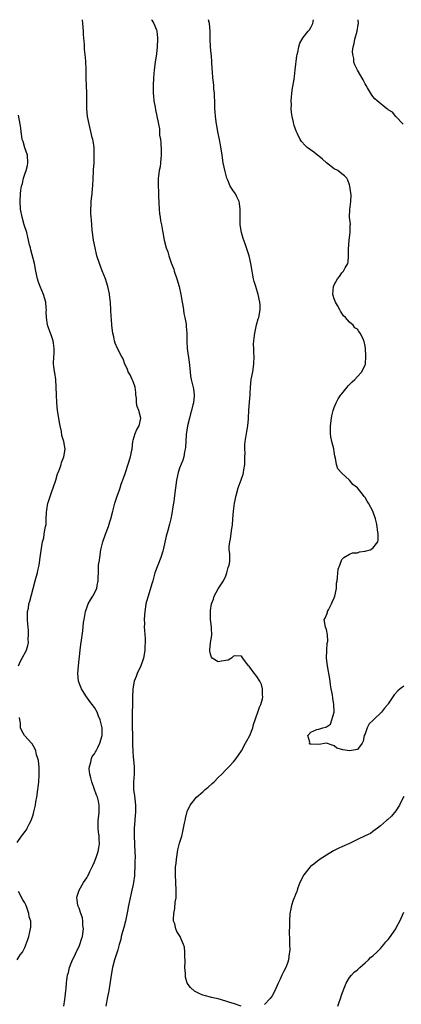
# Model space of a CAD drawing. Units: inches. Extents: x 2610000 to 2613000, y 1512000 to 1515000.
# Drawn here: x 2610242 to 2610340, y 1514745 to 1515000 of the extents above; entities that cross this region are included whole.
import ezdxf

# ---------------------------------------------------------------- set-up
doc = ezdxf.new("R2010")
doc.units = ezdxf.units.IN
doc.header["$MEASUREMENT"] = 0
doc.layers.add('LD26101512_10ft', color=72, linetype='Continuous')

msp = doc.modelspace()

# ---------------------------------------------------------------- linework, layer by layer
at = {"layer": 'LD26101512_10ft'}
for points, elevation in [([(2610253.03, 1514745), (2610253.29, 1514746.71), (2610253.42, 1514747.42), (2610253.62, 1514749), (2610253.69, 1514749.69), (2610253.76, 1514751), (2610253.84, 1514751.84), (2610253.99, 1514753), (2610254.26, 1514753.74), (2610254.53, 1514755), (2610255, 1514756.12), (2610255.33, 1514757), (2610255.89, 1514758.11), (2610256.28, 1514759), (2610257, 1514760.48), (2610257.22, 1514761), (2610257.67, 1514762.33), (2610257.85, 1514763), (2610258.14, 1514765), (2610258.02, 1514765.98), (2610258.01, 1514767), (2610257.88, 1514767.88), (2610257.45, 1514769), (2610257, 1514770.37), (2610256.72, 1514771), (2610256.54, 1514772.54), (2610256.45, 1514773), (2610256.52, 1514773.48), (2610257.02, 1514775), (2610258.14, 1514777), (2610259, 1514778.17), (2610259.3, 1514778.7), (2610259.42, 1514779), (2610259.83, 1514779.83), (2610260.42, 1514781), (2610260.59, 1514781.41), (2610261, 1514782.29), (2610261.45, 1514783.45), (2610261.96, 1514785), (2610262.09, 1514785.91), (2610262.29, 1514787), (2610262.22, 1514788.22), (2610262.19, 1514789), (2610262.05, 1514790.05), (2610261.98, 1514791), (2610261.95, 1514791.95), (2610261.97, 1514793), (2610262.18, 1514795), (2610262.22, 1514796.22), (2610262.23, 1514797), (2610261.99, 1514797.99), (2610261.76, 1514799), (2610261.54, 1514799.54), (2610260.29, 1514803), (2610260.07, 1514804.07), (2610259.8, 1514805), (2610259.64, 1514806.36), (2610259.67, 1514807), (2610260.05, 1514808.05), (2610260.24, 1514809), (2610260.43, 1514809.57), (2610261, 1514810.28), (2610261.24, 1514810.76), (2610261.4, 1514811), (2610261.85, 1514811.85), (2610262.38, 1514813), (2610262.97, 1514815), (2610263.01, 1514817), (2610262.5, 1514819), (2610262, 1514820), (2610261.65, 1514821), (2610261, 1514822.25), (2610260.43, 1514823), (2610259.76, 1514823.76), (2610259, 1514824.88), (2610258.94, 1514824.94), (2610258.76, 1514825.24), (2610257.61, 1514827), (2610257.43, 1514827.43), (2610256.88, 1514829), (2610256.72, 1514831), (2610256.86, 1514833), (2610257.29, 1514837), (2610257.48, 1514838.52), (2610257.6, 1514839.6), (2610257.94, 1514842.06), (2610258.19, 1514844.19), (2610258.29, 1514845), (2610258.67, 1514847), (2610259, 1514847.96), (2610259.39, 1514849), (2610259.94, 1514850.06), (2610260.53, 1514851), (2610261.6, 1514853), (2610261.71, 1514853.71), (2610261.97, 1514855), (2610261.99, 1514858.01), (2610262.07, 1514859), (2610262.26, 1514860.26), (2610262.34, 1514861), (2610262.67, 1514863), (2610263.16, 1514865), (2610263.86, 1514867), (2610264.61, 1514869), (2610265, 1514870.2), (2610265.23, 1514871), (2610265.75, 1514873), (2610266.02, 1514873.98), (2610266.27, 1514875), (2610266.82, 1514876.82), (2610267.49, 1514878.51), (2610267.62, 1514879), (2610267.92, 1514879.92), (2610268.54, 1514881.46), (2610269, 1514883), (2610270.33, 1514887), (2610270.69, 1514888.69), (2610270.74, 1514889), (2610270.93, 1514890.93), (2610270.92, 1514891), (2610271, 1514891.3), (2610271.5, 1514893), (2610271.95, 1514894.05), (2610272.58, 1514895), (2610273, 1514897), (2610272.44, 1514899), (2610272.05, 1514900.05), (2610271.9, 1514901), (2610271.82, 1514902.18), (2610271.73, 1514903), (2610271.68, 1514903.68), (2610271.49, 1514905), (2610271, 1514906.49), (2610270.78, 1514907), (2610270.19, 1514908.19), (2610269.73, 1514909), (2610269.55, 1514909.55), (2610269, 1514910.7), (2610268.84, 1514911), (2610268.37, 1514912.37), (2610267.97, 1514913), (2610266.95, 1514915), (2610266.38, 1514916.38), (2610266.18, 1514917), (2610266, 1514918), (2610265.73, 1514919), (2610265.61, 1514919.61), (2610265.49, 1514921), (2610265.4, 1514922.6), (2610265.31, 1514923.31), (2610265.25, 1514925), (2610265.14, 1514926.86), (2610264.87, 1514929), (2610264.84, 1514929.16), (2610264.45, 1514931), (2610264.12, 1514932.12), (2610263.84, 1514933), (2610263, 1514935.11), (2610262.28, 1514937), (2610261.62, 1514939), (2610261.13, 1514941), (2610260.75, 1514943), (2610260.46, 1514945), (2610260.38, 1514945.62), (2610260.27, 1514947), (2610260.24, 1514948.24), (2610260.15, 1514949), (2610260.08, 1514949.92), (2610260.07, 1514951), (2610260.13, 1514952.13), (2610260.13, 1514953), (2610260.21, 1514953.79), (2610260.35, 1514955), (2610260.49, 1514956.49), (2610260.53, 1514957), (2610260.61, 1514959), (2610260.7, 1514960.7), (2610260.77, 1514961.23), (2610260.88, 1514963), (2610260.95, 1514965.05), (2610260.88, 1514967), (2610260.67, 1514968.67), (2610260.6, 1514969), (2610260.43, 1514969.57), (2610259.91, 1514971.91), (2610259.58, 1514973), (2610259.19, 1514975), (2610259.03, 1514977), (2610259.02, 1514979.02), (2610258.98, 1514980.98), (2610258.89, 1514983), (2610258.84, 1514984.84), (2610258.82, 1514985.18), (2610258.82, 1514987), (2610258.73, 1514989.27), (2610258.58, 1514991), (2610258.42, 1514992.42), (2610258.42, 1514993.58), (2610258.19, 1514996.19), (2610258.16, 1514997), (2610257.99, 1514999), (2610257.89, 1515000)], 7550), ([(2610275.77, 1515000), (2610275.84, 1514999.85), (2610276.32, 1514999), (2610277, 1514997.36), (2610277.12, 1514997), (2610277.3, 1514995.3), (2610277.32, 1514995), (2610277.21, 1514993), (2610277, 1514991.14), (2610276.69, 1514989), (2610276.43, 1514987), (2610276.25, 1514985), (2610276.16, 1514983), (2610276.18, 1514981), (2610276.23, 1514980.23), (2610276.35, 1514979), (2610276.65, 1514977.35), (2610276.74, 1514976.74), (2610277.45, 1514973.45), (2610277.52, 1514973), (2610277.78, 1514971.78), (2610277.83, 1514971), (2610277.85, 1514970.15), (2610278.03, 1514969), (2610278.15, 1514968.15), (2610278.21, 1514966.21), (2610278.27, 1514965), (2610278.14, 1514964.14), (2610278.11, 1514963), (2610278.02, 1514961.98), (2610277.75, 1514961), (2610277.53, 1514959.53), (2610277.5, 1514959), (2610277.5, 1514957), (2610277.58, 1514955.58), (2610277.58, 1514954.42), (2610277.74, 1514951), (2610277.82, 1514949.82), (2610277.95, 1514949), (2610278.04, 1514948.04), (2610278.3, 1514947), (2610278.6, 1514945.4), (2610278.65, 1514945), (2610279, 1514942.98), (2610279.56, 1514941), (2610279.99, 1514939.99), (2610280.23, 1514939), (2610280.87, 1514937.13), (2610281.48, 1514935.48), (2610281.61, 1514935), (2610282.29, 1514933), (2610282.9, 1514931), (2610283.31, 1514929), (2610283.67, 1514927), (2610283.85, 1514926.15), (2610284.03, 1514925), (2610284.09, 1514924.09), (2610284.38, 1514923), (2610284.71, 1514921.29), (2610284.73, 1514920.73), (2610284.88, 1514919), (2610284.85, 1514917.15), (2610284.89, 1514916.89), (2610284.98, 1514915), (2610285.49, 1514911.49), (2610285.72, 1514909), (2610285.85, 1514907.85), (2610286, 1514907), (2610286.35, 1514905.65), (2610286.6, 1514904.6), (2610286.78, 1514903), (2610286.79, 1514902.79), (2610286.57, 1514901), (2610286.48, 1514900.48), (2610286.11, 1514899), (2610285.85, 1514898.15), (2610285.54, 1514897), (2610285.05, 1514895), (2610284.74, 1514892.74), (2610284.64, 1514891), (2610284.53, 1514889.47), (2610284.47, 1514889), (2610284.3, 1514888.3), (2610284.07, 1514887), (2610283.81, 1514886.19), (2610283, 1514884.07), (2610282.64, 1514883), (2610282.22, 1514881), (2610281.73, 1514877), (2610281.49, 1514875.49), (2610281.42, 1514875), (2610281.39, 1514874.61), (2610281, 1514872.38), (2610280.73, 1514871), (2610280.36, 1514869.64), (2610279.96, 1514867.96), (2610279.5, 1514866.5), (2610278.77, 1514863), (2610278.64, 1514862.64), (2610278.14, 1514861), (2610277.34, 1514859), (2610276.62, 1514857), (2610276.06, 1514855), (2610275.85, 1514854.15), (2610274.85, 1514851), (2610274.42, 1514849.58), (2610274.3, 1514849), (2610274.22, 1514848.22), (2610274, 1514847), (2610273.91, 1514846.09), (2610273.88, 1514845), (2610273.91, 1514843.91), (2610273.88, 1514843), (2610273.92, 1514842.08), (2610274.09, 1514840.09), (2610274.12, 1514839), (2610274.04, 1514837.96), (2610274.05, 1514837), (2610273.88, 1514835.88), (2610273.7, 1514835), (2610273.53, 1514834.47), (2610273.01, 1514833), (2610272.03, 1514831), (2610271.77, 1514830.23), (2610271.29, 1514829), (2610270.92, 1514827), (2610270.85, 1514824.85), (2610270.81, 1514822.81), (2610270.72, 1514821), (2610270.74, 1514820.74), (2610270.7, 1514819), (2610270.72, 1514817.28), (2610270.79, 1514815), (2610270.82, 1514812.82), (2610270.88, 1514810.88), (2610271, 1514809.44), (2610271.24, 1514807), (2610271.23, 1514805), (2610271.08, 1514802.92), (2610271.11, 1514801), (2610271.35, 1514799.35), (2610271.4, 1514798.6), (2610271.59, 1514797), (2610271.62, 1514795.62), (2610271.6, 1514795), (2610271.54, 1514794.46), (2610271.44, 1514793), (2610271.27, 1514791), (2610271.27, 1514790.73), (2610271.22, 1514789), (2610271.33, 1514787), (2610271.34, 1514786.66), (2610271.46, 1514785), (2610271.55, 1514783.55), (2610271.46, 1514782.54), (2610271.47, 1514781), (2610271.37, 1514779.37), (2610271.31, 1514778.69), (2610271.09, 1514777), (2610271, 1514776.44), (2610270.69, 1514775), (2610270.21, 1514773), (2610269.79, 1514771), (2610269.56, 1514769.56), (2610269.03, 1514767), (2610268.62, 1514765.38), (2610268.25, 1514764.25), (2610267.93, 1514763), (2610267.77, 1514762.23), (2610267.39, 1514761), (2610267, 1514759.62), (2610266.2, 1514757), (2610265.68, 1514755), (2610265.29, 1514753), (2610264.67, 1514749), (2610264.31, 1514747), (2610264.07, 1514745.93), (2610263.91, 1514745)], 7540), ([(2610298.94, 1514745.06), (2610297, 1514745.7), (2610296.01, 1514745.99), (2610295, 1514746.34), (2610293, 1514746.88), (2610291.3, 1514747.3), (2610291, 1514747.34), (2610289.73, 1514747.73), (2610289, 1514747.9), (2610288.22, 1514748.22), (2610287, 1514748.8), (2610286.87, 1514748.87), (2610285.85, 1514749.85), (2610285, 1514751), (2610284.55, 1514752.55), (2610284.5, 1514753), (2610284.5, 1514753.5), (2610284.41, 1514755), (2610284.45, 1514756.45), (2610284.44, 1514757), (2610284.36, 1514757.64), (2610284.4, 1514759), (2610284.3, 1514760.3), (2610284.06, 1514761), (2610283.25, 1514762.75), (2610283.15, 1514763), (2610282.33, 1514764.33), (2610282.04, 1514765), (2610281.74, 1514766.26), (2610281.46, 1514767), (2610281.41, 1514767.41), (2610281.48, 1514769), (2610281.74, 1514770.26), (2610281.88, 1514771.88), (2610282.09, 1514773), (2610282.16, 1514773.84), (2610282.16, 1514775), (2610281.95, 1514779), (2610281.98, 1514781), (2610282.1, 1514781.9), (2610282.19, 1514783), (2610282.59, 1514785.4), (2610283, 1514787.17), (2610283.55, 1514789), (2610283.86, 1514790.14), (2610284.06, 1514791), (2610284.32, 1514792.32), (2610284.44, 1514793), (2610284.5, 1514793.5), (2610284.87, 1514795), (2610285, 1514795.34), (2610285.75, 1514797), (2610287.39, 1514799), (2610289, 1514800.39), (2610289.67, 1514801), (2610290.4, 1514801.6), (2610291.47, 1514802.53), (2610291.96, 1514803), (2610293, 1514804.1), (2610293.92, 1514805), (2610295, 1514806.13), (2610295.88, 1514807), (2610297, 1514808.16), (2610297.65, 1514809), (2610299, 1514811), (2610300.08, 1514813), (2610300.38, 1514813.62), (2610301.15, 1514815), (2610301.95, 1514817), (2610302.17, 1514817.83), (2610303.29, 1514821), (2610303.7, 1514822.3), (2610304.05, 1514823), (2610304.48, 1514824.48), (2610304.57, 1514825), (2610304.5, 1514825.5), (2610304.49, 1514827), (2610304.18, 1514828.18), (2610303.75, 1514829), (2610303, 1514830.24), (2610302.68, 1514830.68), (2610302.38, 1514831), (2610301.81, 1514831.81), (2610301, 1514832.88), (2610300.88, 1514833), (2610299.34, 1514835), (2610299, 1514835.51), (2610297.56, 1514835.56), (2610297, 1514835.5), (2610296.42, 1514835), (2610295.55, 1514834.45), (2610295, 1514834.34), (2610293.84, 1514834.16), (2610293, 1514834.05), (2610291.41, 1514835), (2610291.24, 1514835.24), (2610291, 1514836.02), (2610290.82, 1514836.82), (2610290.81, 1514837.19), (2610291, 1514838.81), (2610291.39, 1514841), (2610291.29, 1514842.71), (2610291.3, 1514843), (2610291.04, 1514845), (2610291, 1514845.9), (2610290.98, 1514847), (2610291, 1514847.29), (2610291.23, 1514849), (2610291.81, 1514850.19), (2610291.98, 1514851), (2610293, 1514852.89), (2610293.16, 1514853.16), (2610294.4, 1514855), (2610295, 1514856.26), (2610295.25, 1514857), (2610295.61, 1514858.39), (2610295.88, 1514859), (2610295.99, 1514859.99), (2610296.04, 1514861), (2610295.99, 1514862.01), (2610295.85, 1514863), (2610295.84, 1514863.84), (2610295.98, 1514865), (2610296.19, 1514865.81), (2610296.5, 1514868.5), (2610296.66, 1514869.34), (2610296.79, 1514871), (2610296.99, 1514872.99), (2610297.25, 1514875), (2610297.61, 1514877), (2610298.18, 1514879), (2610298.93, 1514881.07), (2610299.43, 1514882.57), (2610299.55, 1514883), (2610299.66, 1514883.66), (2610299.87, 1514885), (2610299.85, 1514886.15), (2610299.92, 1514887), (2610299.94, 1514887.94), (2610299.88, 1514889), (2610299.91, 1514890.09), (2610299.98, 1514891), (2610300.32, 1514893), (2610300.43, 1514893.57), (2610300.68, 1514895), (2610300.84, 1514896.84), (2610300.88, 1514897.12), (2610300.95, 1514899), (2610301.1, 1514901.1), (2610301.28, 1514903), (2610301.29, 1514903.29), (2610301.39, 1514905), (2610301.56, 1514907), (2610301.92, 1514909), (2610302.24, 1514911), (2610302.28, 1514913), (2610302.26, 1514913.74), (2610302.18, 1514915), (2610302.17, 1514916.17), (2610302.23, 1514917), (2610302.38, 1514918.38), (2610302.48, 1514919), (2610302.91, 1514921.09), (2610303.36, 1514922.64), (2610303.49, 1514923), (2610303.88, 1514925), (2610303.83, 1514926.17), (2610303.78, 1514927), (2610303.31, 1514929), (2610302.7, 1514931), (2610302.34, 1514932.34), (2610302.14, 1514933), (2610301.97, 1514933.97), (2610301.75, 1514935), (2610301.46, 1514937), (2610301, 1514939), (2610300.48, 1514940.48), (2610299.96, 1514942.04), (2610299.45, 1514943.45), (2610299.03, 1514945), (2610298.72, 1514947), (2610298.66, 1514949.34), (2610298.7, 1514951), (2610298.51, 1514952.51), (2610298.4, 1514953), (2610297.81, 1514954.19), (2610297.45, 1514955), (2610297.28, 1514955.28), (2610297, 1514955.68), (2610296.43, 1514956.43), (2610296.12, 1514957), (2610295.46, 1514958.54), (2610295.24, 1514959), (2610294.76, 1514960.76), (2610294.3, 1514963), (2610294, 1514965), (2610293.62, 1514967.62), (2610293.34, 1514969), (2610292.91, 1514971), (2610292.62, 1514972.62), (2610292.55, 1514973), (2610292.32, 1514975), (2610292.21, 1514976.21), (2610292.17, 1514977), (2610292.09, 1514979), (2610292.07, 1514980.07), (2610292.01, 1514981), (2610291.88, 1514982.12), (2610291.85, 1514983), (2610291.78, 1514983.78), (2610291.62, 1514985), (2610291.51, 1514986.49), (2610291.42, 1514987.42), (2610291.37, 1514989), (2610291.25, 1514990.75), (2610291.2, 1514991.2), (2610291.04, 1514993), (2610290.95, 1514995), (2610290.94, 1514997.06), (2610290.77, 1514999), (2610290.51, 1515000)], 7530), ([(2610341, 1514827.74), (2610340.05, 1514827), (2610339.51, 1514826.49), (2610338.52, 1514825.48), (2610337, 1514823.19), (2610336.89, 1514823), (2610335.99, 1514822.01), (2610335.24, 1514821), (2610333.14, 1514819), (2610333, 1514818.82), (2610332.05, 1514817.96), (2610331.54, 1514817), (2610331, 1514815.38), (2610330.8, 1514815), (2610330.48, 1514813.52), (2610330.23, 1514813), (2610329, 1514811.37), (2610327, 1514811.04), (2610325.27, 1514811.27), (2610325, 1514811.39), (2610323.73, 1514811.73), (2610323, 1514812.31), (2610322.45, 1514812.45), (2610321, 1514812.97), (2610319, 1514812.62), (2610317, 1514812.71), (2610316.77, 1514812.77), (2610316.63, 1514813), (2610316.72, 1514813.28), (2610316.21, 1514815), (2610317, 1514815.8), (2610318.52, 1514816.52), (2610319, 1514816.64), (2610320.08, 1514817), (2610320.89, 1514817.11), (2610321, 1514817.21), (2610322.07, 1514817.93), (2610322.98, 1514821), (2610322.95, 1514823), (2610322.62, 1514824.62), (2610322.53, 1514825.47), (2610322.23, 1514827), (2610322.04, 1514828.04), (2610321.98, 1514829), (2610321.82, 1514830.18), (2610321.65, 1514831), (2610321.52, 1514831.52), (2610321.25, 1514833), (2610321.03, 1514835), (2610321.09, 1514837), (2610321.2, 1514838.8), (2610321.37, 1514839.37), (2610321.27, 1514841), (2610321, 1514842.38), (2610320.72, 1514843), (2610320.39, 1514845), (2610320.7, 1514845.3), (2610321.25, 1514846.75), (2610321.28, 1514847), (2610321.5, 1514847.5), (2610322.29, 1514849), (2610322.52, 1514849.48), (2610323, 1514850.6), (2610323.15, 1514851), (2610323.57, 1514853), (2610323.65, 1514854.35), (2610323.74, 1514855), (2610323.9, 1514855.9), (2610324.05, 1514857.95), (2610324.43, 1514859), (2610325, 1514860.45), (2610325.53, 1514861), (2610327, 1514861.82), (2610327.78, 1514862.22), (2610329, 1514862.23), (2610329.53, 1514862.47), (2610331, 1514862.6), (2610331.27, 1514862.73), (2610332.29, 1514863), (2610333, 1514863.36), (2610334.33, 1514865), (2610334.43, 1514865.57), (2610334.4, 1514867), (2610334.18, 1514868.18), (2610334.11, 1514869), (2610333.94, 1514869.94), (2610333.74, 1514871), (2610333.05, 1514873), (2610331.87, 1514875), (2610331.51, 1514875.51), (2610331, 1514876.46), (2610330.73, 1514876.73), (2610330.57, 1514877), (2610329, 1514879.02), (2610327.84, 1514879.84), (2610327, 1514880.98), (2610325, 1514882.75), (2610323.91, 1514883.91), (2610323.58, 1514885), (2610323.32, 1514886.68), (2610323.15, 1514887.15), (2610323, 1514888.36), (2610322.91, 1514888.91), (2610322.9, 1514889.1), (2610322.44, 1514891), (2610322.18, 1514892.18), (2610322.07, 1514893), (2610322.08, 1514893.92), (2610322.04, 1514895), (2610322.31, 1514897), (2610322.42, 1514897.58), (2610322.74, 1514899), (2610323, 1514899.74), (2610323.48, 1514901), (2610324.03, 1514901.97), (2610324.74, 1514903), (2610325, 1514903.33), (2610326.41, 1514905), (2610326.66, 1514905.34), (2610327, 1514905.68), (2610327.63, 1514906.37), (2610328.33, 1514907), (2610329, 1514907.77), (2610330.17, 1514909), (2610331, 1514910.76), (2610331.07, 1514910.93), (2610331.08, 1514911), (2610331.18, 1514913), (2610331.07, 1514915), (2610331, 1514915.65), (2610330.78, 1514916.78), (2610330.71, 1514917), (2610330.49, 1514917.51), (2610329.75, 1514919), (2610329.38, 1514919.38), (2610329, 1514920.05), (2610328.39, 1514920.39), (2610327.89, 1514921), (2610327, 1514921.78), (2610325.9, 1514923), (2610325.42, 1514923.42), (2610324.64, 1514924.64), (2610324.49, 1514925), (2610323.84, 1514926.16), (2610323.32, 1514927), (2610323, 1514927.85), (2610322.71, 1514928.71), (2610322.66, 1514929), (2610322.8, 1514931), (2610323, 1514931.48), (2610323.88, 1514933), (2610324.37, 1514933.63), (2610325, 1514934.53), (2610325.44, 1514935), (2610325.84, 1514935.84), (2610326.52, 1514937), (2610326.64, 1514937.36), (2610326.69, 1514939), (2610326.68, 1514940.68), (2610326.89, 1514943), (2610327.14, 1514945), (2610327.13, 1514946.87), (2610327.19, 1514947.19), (2610327.01, 1514949), (2610327.04, 1514950.96), (2610327.28, 1514953), (2610327.36, 1514954.64), (2610327.08, 1514957), (2610327, 1514957.28), (2610326.52, 1514958.52), (2610326.24, 1514959), (2610325.66, 1514959.66), (2610325, 1514960.13), (2610323.92, 1514961), (2610323, 1514961.48), (2610321, 1514963.01), (2610319.95, 1514963.95), (2610317.75, 1514965.75), (2610315.99, 1514967), (2610315.47, 1514967.47), (2610314.51, 1514968.51), (2610314.21, 1514969), (2610313.5, 1514970.5), (2610313.24, 1514971), (2610313, 1514971.68), (2610312.68, 1514972.68), (2610312.59, 1514973), (2610312.49, 1514973.51), (2610312.14, 1514975), (2610311.97, 1514975.97), (2610311.9, 1514977), (2610311.95, 1514978.05), (2610311.9, 1514979), (2610311.97, 1514979.97), (2610312.18, 1514981.82), (2610312.67, 1514984.67), (2610312.72, 1514985.28), (2610312.95, 1514987), (2610313.33, 1514990.67), (2610313.41, 1514991), (2610313.59, 1514991.59), (2610313.86, 1514993), (2610314.11, 1514993.89), (2610314.75, 1514995), (2610315, 1514995.36), (2610316.27, 1514997), (2610316.61, 1514997.39), (2610317, 1514997.94), (2610317.5, 1514999), (2610317.53, 1514999.53), (2610317.65, 1515000)], 7520), ([(2610340.87, 1514973), (2610338.94, 1514975), (2610338.08, 1514976.08), (2610337, 1514976.71), (2610336.86, 1514976.86), (2610336.62, 1514977), (2610334.09, 1514979), (2610333.56, 1514979.56), (2610333, 1514980.18), (2610332.65, 1514980.65), (2610331.64, 1514982.36), (2610331.25, 1514983), (2610331, 1514983.39), (2610330.47, 1514984.47), (2610329, 1514986.97), (2610328.37, 1514988.37), (2610328.13, 1514989), (2610328.05, 1514989.95), (2610327.8, 1514991), (2610327.77, 1514991.77), (2610327.93, 1514993), (2610328.18, 1514993.82), (2610328.39, 1514995), (2610328.94, 1514997), (2610329.24, 1514998.76), (2610329.26, 1514999), (2610329.24, 1515000)], 7510), ([(2610241.37, 1514833), (2610241.83, 1514834.17), (2610242.31, 1514835), (2610243.38, 1514837), (2610243.76, 1514838.24), (2610243.89, 1514839), (2610243.86, 1514839.86), (2610243.93, 1514841), (2610243.9, 1514842.1), (2610243.82, 1514843), (2610243.78, 1514843.78), (2610243.69, 1514845), (2610243.64, 1514846.36), (2610243.69, 1514847), (2610243.88, 1514847.88), (2610244.04, 1514849), (2610244.27, 1514849.73), (2610245.12, 1514853), (2610245.66, 1514855), (2610245.93, 1514855.93), (2610246.21, 1514857), (2610246.34, 1514857.66), (2610246.66, 1514859), (2610246.97, 1514860.97), (2610247.2, 1514862.8), (2610247.57, 1514865), (2610247.89, 1514866.11), (2610248, 1514867), (2610248.11, 1514868.11), (2610248.34, 1514869), (2610248.45, 1514869.55), (2610248.5, 1514871), (2610248.59, 1514872.59), (2610248.66, 1514873.34), (2610248.95, 1514875), (2610249, 1514875.19), (2610249.95, 1514878.05), (2610250.33, 1514879), (2610250.97, 1514880.97), (2610251.41, 1514882.59), (2610251.61, 1514883), (2610252.03, 1514884.03), (2610252.33, 1514885), (2610252.46, 1514885.54), (2610253.04, 1514887), (2610253.39, 1514889), (2610253.03, 1514891), (2610252.51, 1514892.51), (2610252.44, 1514893.56), (2610252.11, 1514895), (2610251.92, 1514895.92), (2610251.78, 1514897), (2610251.45, 1514899), (2610251.23, 1514901), (2610251.15, 1514903), (2610251.12, 1514905), (2610250.99, 1514907), (2610250.7, 1514908.7), (2610250.64, 1514909), (2610250.47, 1514910.47), (2610250.37, 1514911), (2610250.45, 1514913), (2610250.52, 1514913.48), (2610250.59, 1514915), (2610250.35, 1514916.35), (2610250.31, 1514917), (2610249.98, 1514918.02), (2610249.61, 1514919), (2610249.43, 1514919.43), (2610249, 1514920.64), (2610248.89, 1514920.89), (2610248.87, 1514921), (2610248.86, 1514921.14), (2610248.55, 1514923), (2610248.52, 1514924.52), (2610248.54, 1514925), (2610248.52, 1514925.48), (2610248.39, 1514927), (2610247.82, 1514929), (2610246.95, 1514931), (2610246.45, 1514932.45), (2610246.21, 1514933), (2610245.83, 1514935), (2610245.49, 1514937), (2610244.54, 1514940.54), (2610244.4, 1514941), (2610244.21, 1514941.79), (2610243.79, 1514943.79), (2610243.47, 1514945), (2610242.82, 1514947), (2610242.24, 1514949), (2610241.89, 1514951), (2610241.78, 1514953), (2610241.84, 1514955), (2610241.94, 1514955.94), (2610242.1, 1514957), (2610242.36, 1514957.64), (2610242.62, 1514959), (2610243, 1514960.1), (2610243.29, 1514961), (2610243.66, 1514962.34), (2610243.76, 1514963), (2610243.65, 1514965), (2610243, 1514966.85), (2610242.52, 1514968.52), (2610242.32, 1514969), (2610242.16, 1514969.84), (2610242.02, 1514971), (2610241.94, 1514971.94), (2610241.8, 1514973), (2610241.29, 1514975.29)], 7560), ([(2610241, 1514787.28), (2610242.13, 1514789), (2610242.56, 1514789.44), (2610243, 1514790.05), (2610243.43, 1514790.57), (2610243.6, 1514791), (2610244.07, 1514792.07), (2610244.58, 1514793), (2610244.71, 1514793.29), (2610245, 1514794.24), (2610245.2, 1514794.8), (2610245.29, 1514795.29), (2610245.71, 1514797), (2610245.85, 1514797.85), (2610246.08, 1514799), (2610246.37, 1514801), (2610246.42, 1514801.58), (2610246.59, 1514803), (2610246.71, 1514804.71), (2610246.69, 1514806.69), (2610246.49, 1514808.48), (2610246.36, 1514809), (2610246.03, 1514809.97), (2610245.79, 1514811), (2610245.6, 1514811.61), (2610244.86, 1514812.86), (2610244.7, 1514813), (2610243, 1514814.88), (2610242.87, 1514815), (2610242.16, 1514816.16), (2610241.88, 1514817), (2610241.84, 1514818.16), (2610241.67, 1514819), (2610241.59, 1514819.59)], 7560), ([(2610341, 1514799.19), (2610340.29, 1514797.71), (2610339.88, 1514797), (2610339, 1514795.55), (2610337.84, 1514794.16), (2610336.8, 1514793.2), (2610336.53, 1514793), (2610335, 1514791.62), (2610334.22, 1514791), (2610333, 1514790.13), (2610332.38, 1514789.62), (2610331, 1514789.07), (2610329, 1514788.06), (2610327, 1514787.07), (2610325, 1514786.16), (2610324.17, 1514785.83), (2610322.86, 1514785.14), (2610321, 1514784.07), (2610319.15, 1514782.85), (2610317.75, 1514781.75), (2610316.9, 1514781.1), (2610316.79, 1514781), (2610315.14, 1514779), (2610314.14, 1514777), (2610313.58, 1514775.58), (2610313.4, 1514775), (2610313.34, 1514774.66), (2610313, 1514773.85), (2610312.77, 1514773.23), (2610312.65, 1514773), (2610312.42, 1514772.42), (2610311.94, 1514771), (2610311.78, 1514770.22), (2610311.57, 1514769), (2610311.47, 1514767), (2610311.48, 1514766.52), (2610311.38, 1514763.38), (2610311.42, 1514763), (2610311.46, 1514761), (2610311.54, 1514759.54), (2610311.48, 1514759), (2610311.37, 1514758.63), (2610311.23, 1514757), (2610311, 1514756.35), (2610310.48, 1514755), (2610309.95, 1514754.05), (2610309.44, 1514753), (2610309, 1514752.02), (2610308.5, 1514751), (2610307.67, 1514749), (2610307, 1514747.7), (2610306.48, 1514747), (2610305, 1514745.41)], 7530), ([(2610240.95, 1514757), (2610241.74, 1514758.26), (2610242.4, 1514759), (2610243, 1514760.18), (2610243.77, 1514762.23), (2610243.97, 1514763), (2610244.23, 1514764.23), (2610244.46, 1514765), (2610244.53, 1514765.47), (2610244.52, 1514767), (2610244.13, 1514768.13), (2610244.03, 1514769), (2610243.5, 1514770.5), (2610243.2, 1514771.2), (2610243, 1514771.7), (2610242.47, 1514772.47), (2610241.32, 1514774.68)], 7560), ([(2610323.91, 1514745), (2610324.17, 1514745.83), (2610324.67, 1514747), (2610325, 1514748.14), (2610325.34, 1514749), (2610325.63, 1514749.63), (2610326.14, 1514751), (2610327, 1514752.44), (2610327.48, 1514753), (2610328.2, 1514753.8), (2610329, 1514754.39), (2610329.29, 1514754.71), (2610329.64, 1514755), (2610331, 1514756.19), (2610331.89, 1514757), (2610332.39, 1514757.61), (2610333, 1514758.03), (2610334.03, 1514759), (2610335, 1514759.96), (2610335.88, 1514761), (2610336.36, 1514761.64), (2610337, 1514762.27), (2610337.29, 1514762.71), (2610338.93, 1514765), (2610339, 1514765.1), (2610339.63, 1514766.37), (2610339.97, 1514767), (2610341, 1514769.28)], 7540)]:
    msp.add_lwpolyline(points, dxfattribs=dict(at, elevation=elevation))

doc.saveas('drawing.dxf')
